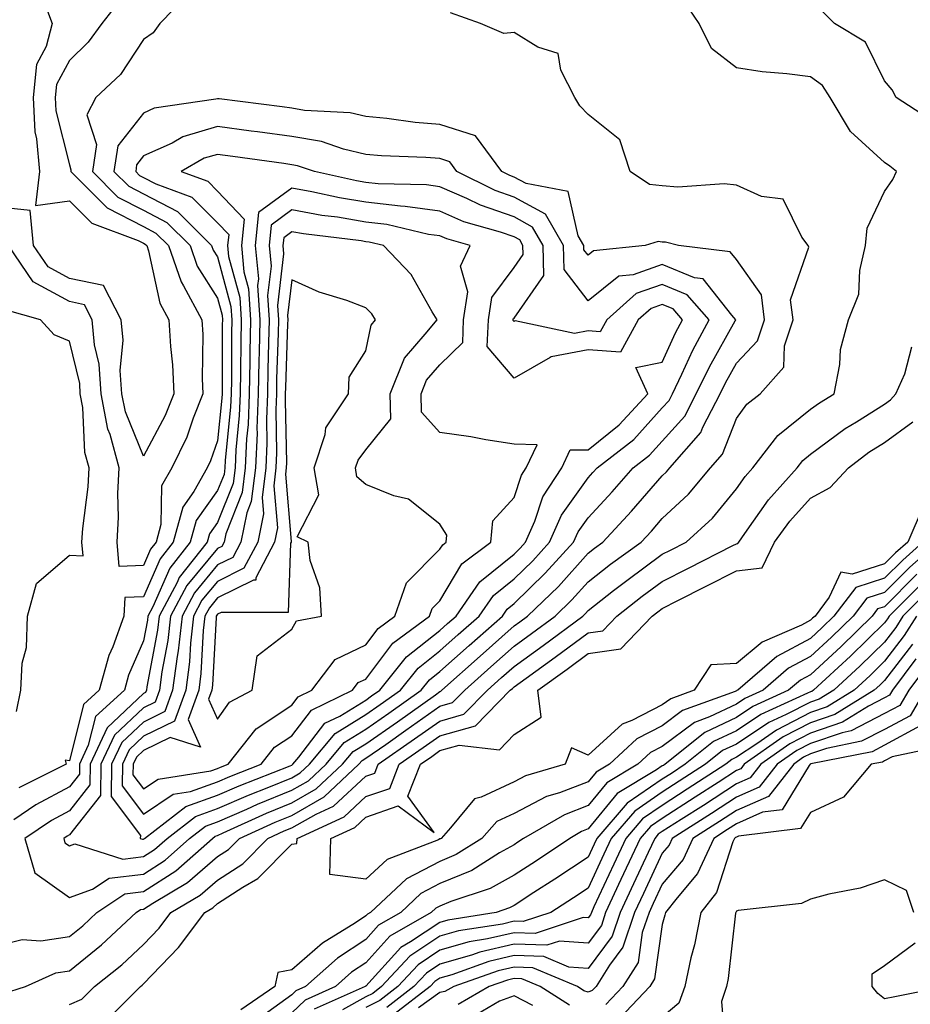
# Model space of a CAD drawing. Units: inches. Extents: x 1029203 to 1031843, y 7223978 to 7226618.
# Drawn here: x 1030871 to 1030992, y 7224790 to 7224922 of the extents above; entities that cross this region are included whole.
import ezdxf

# ---------------------------------------------------------------- set-up
doc = ezdxf.new("R2010")
doc.units = ezdxf.units.IN
doc.header["$MEASUREMENT"] = 0
doc.layers.add('Contour_10297223', color=7, linetype='Continuous', true_color=0x817c4a)

msp = doc.modelspace()

# ---------------------------------------------------------------- linework, layer by layer
at = {"layer": 'Contour_10297223'}
for points in [[(1030874.32, 7224925.65, 2864), (1030875.71, 7224921.92, 2864), (1030874.94, 7224918.81, 2864), (1030873.62, 7224916.35, 2864), (1030873.15, 7224911.92, 2864), (1030873.4, 7224907.27, 2864), (1030873.64, 7224906.33, 2864), (1030874.01, 7224901.92, 2864), (1030873.48, 7224897.35, 2864), (1030878.05, 7224897.97, 2864), (1030881.08, 7224894.95, 2864), (1030887.35, 7224892.62, 2864), (1030888.05, 7224892.25, 2864), (1030888.26, 7224892.13, 2864), (1030888.5, 7224891.92, 2864), (1030888.73, 7224891.24, 2864), (1030890.28, 7224884.15, 2864), (1030891.49, 7224881.92, 2864), (1030891.68, 7224878.29, 2864), (1030891.96, 7224875.83, 2864), (1030892.15, 7224871.92, 2864), (1030890.98, 7224868.99, 2864), (1030888.05, 7224863.5, 2864), (1030885.61, 7224869.48, 2864), (1030885.14, 7224871.92, 2864), (1030884.92, 7224875.05, 2864), (1030885.3, 7224879.17, 2864), (1030885.02, 7224881.92, 2864), (1030882.68, 7224886.55, 2864), (1030878.05, 7224887.47, 2864), (1030875.18, 7224889.05, 2864), (1030873.21, 7224891.92, 2864), (1030872.78, 7224896.65, 2864), (1030868.05, 7224897.17, 2864)], [(1030884.89, 7224925.08, 2865), (1030882.44, 7224921.92, 2865), (1030880.61, 7224919.36, 2865), (1030878.05, 7224916.92, 2865), (1030876.31, 7224913.66, 2865), (1030876.12, 7224911.92, 2865), (1030876.23, 7224910.1, 2865), (1030878.05, 7224902.82, 2865), (1030878.26, 7224902.13, 2865), (1030878.23, 7224901.92, 2865), (1030883.15, 7224897.02, 2865), (1030888.05, 7224894.48, 2865), (1030889.73, 7224893.6, 2865), (1030891.41, 7224891.92, 2865), (1030893.15, 7224887.02, 2865), (1030893.46, 7224886.51, 2865), (1030895.92, 7224881.92, 2865), (1030896.04, 7224879.91, 2865), (1030895.98, 7224873.99, 2865), (1030896.08, 7224871.92, 2865), (1030894.77, 7224868.64, 2865), (1030893.89, 7224866.08, 2865), (1030891.88, 7224861.92, 2865), (1030890.49, 7224859.48, 2865), (1030890.41, 7224854.28, 2865), (1030889.77, 7224851.92, 2865), (1030889.01, 7224850.96, 2865), (1030888.05, 7224848.74, 2865), (1030884.75, 7224848.62, 2865), (1030884.5, 7224851.92, 2865), (1030884.69, 7224855.28, 2865), (1030884.61, 7224858.48, 2865), (1030884.79, 7224861.92, 2865), (1030883.54, 7224866.43, 2865), (1030883.26, 7224867.13, 2865), (1030882.35, 7224871.92, 2865), (1030882.07, 7224875.94, 2865), (1030881.43, 7224878.54, 2865), (1030881.12, 7224881.92, 2865), (1030880.08, 7224883.95, 2865), (1030878.05, 7224884.36, 2865), (1030873.17, 7224887.04, 2865), (1030869.83, 7224891.92, 2865)], [(1030894.09, 7224925.88, 2866), (1030890.24, 7224921.92, 2866), (1030889.34, 7224920.63, 2866), (1030888.05, 7224919.73, 2866), (1030884.94, 7224915.03, 2866), (1030881.64, 7224911.92, 2866), (1030880.41, 7224909.56, 2866), (1030881.7, 7224905.57, 2866), (1030881.16, 7224901.92, 2866), (1030884.61, 7224898.48, 2866), (1030888.05, 7224896.69, 2866), (1030891.19, 7224895.06, 2866), (1030894.34, 7224891.92, 2866), (1030895.3, 7224889.17, 2866), (1030898.05, 7224884.83, 2866), (1030898.67, 7224882.55, 2866), (1030898.71, 7224881.92, 2866), (1030898.69, 7224881.28, 2866), (1030898.67, 7224872.55, 2866), (1030898.66, 7224871.92, 2866), (1030898.64, 7224871.33, 2866), (1030898.05, 7224865.59, 2866), (1030897.11, 7224862.86, 2866), (1030896.66, 7224861.92, 2866), (1030894.85, 7224858.72, 2866), (1030893.34, 7224856.63, 2866), (1030892.07, 7224851.92, 2866), (1030890.3, 7224849.67, 2866), (1030888.05, 7224844.52, 2866), (1030885.55, 7224844.42, 2866), (1030885.39, 7224841.92, 2866), (1030883.91, 7224837.78, 2866), (1030883.38, 7224836.59, 2866), (1030882.09, 7224831.92, 2866), (1030879.98, 7224829.99, 2866), (1030878.05, 7224822.39, 2866), (1030877.48, 7224822.49, 2866), (1030877.64, 7224821.92, 2866), (1030871.25, 7224818.72, 2866)], [(1030878.05, 7224789.52, 2865), (1030879.73, 7224790.24, 2865), (1030881.43, 7224791.92, 2865), (1030885.12, 7224794.85, 2865), (1030888.05, 7224797.6, 2865), (1030890.16, 7224799.81, 2865), (1030891.76, 7224801.92, 2865), (1030895.71, 7224804.26, 2865), (1030898.05, 7224806.3, 2865), (1030901.47, 7224808.5, 2865), (1030904.83, 7224811.92, 2865), (1030907.03, 7224812.94, 2865), (1030908.05, 7224813.35, 2865), (1030911.33, 7224815.2, 2865), (1030913.69, 7224816.28, 2865), (1030918.05, 7224820.3, 2865), (1030919.26, 7224820.71, 2865), (1030919.73, 7224821.92, 2865), (1030924.63, 7224825.34, 2865), (1030928.05, 7224827.76, 2865), (1030931.29, 7224828.68, 2865), (1030934.48, 7224831.92, 2865), (1030936.35, 7224833.62, 2865), (1030938.05, 7224835.1, 2865), (1030942, 7224837.97, 2865), (1030947.33, 7224841.92, 2865), (1030947.7, 7224842.27, 2865), (1030948.05, 7224842.68, 2865), (1030951.49, 7224845.36, 2865), (1030953.25, 7224846.72, 2865), (1030958.05, 7224850.28, 2865), (1030959.14, 7224850.83, 2865), (1030961.29, 7224851.92, 2865), (1030964.83, 7224855.14, 2865), (1030968.05, 7224859.09, 2865), (1030969.22, 7224860.75, 2865), (1030970.26, 7224861.92, 2865), (1030973.66, 7224866.31, 2865), (1030978.05, 7224869.83, 2865), (1030979.26, 7224870.71, 2865), (1030981.25, 7224871.92, 2865), (1030982, 7224875.87, 2865), (1030982.09, 7224877.88, 2865), (1030983.17, 7224881.92, 2865), (1030984.59, 7224885.38, 2865), (1030984.69, 7224888.56, 2865), (1030985.49, 7224891.92, 2865), (1030985.71, 7224894.26, 2865), (1030988.05, 7224899.22, 2865), (1030989.14, 7224900.83, 2865), (1030989.65, 7224901.92, 2865), (1030988.77, 7224902.64, 2865), (1030988.05, 7224903.13, 2865), (1030983.44, 7224907.31, 2865), (1030980.69, 7224911.92, 2865), (1030979.65, 7224913.52, 2865), (1030978.05, 7224914.69, 2865), (1030974.85, 7224915.12, 2865), (1030971.51, 7224915.38, 2865), (1030968.05, 7224915.9, 2865), (1030964.67, 7224918.54, 2865), (1030963.03, 7224921.92, 2865), (1030961.02, 7224924.89, 2865)], [(1030869.01, 7224790.96, 2866), (1030872.15, 7224791.92, 2866), (1030876.21, 7224793.76, 2866), (1030878.05, 7224794.03, 2866), (1030882.41, 7224797.56, 2866), (1030887.05, 7224801.92, 2866), (1030887.66, 7224802.31, 2866), (1030888.05, 7224802.37, 2866), (1030889.3, 7224803.17, 2866), (1030894.01, 7224805.96, 2866), (1030898.05, 7224809.48, 2866), (1030899.53, 7224810.44, 2866), (1030901, 7224811.92, 2866), (1030905.84, 7224814.13, 2866), (1030908.05, 7224815.03, 2866), (1030912.44, 7224817.53, 2866), (1030917.13, 7224821.92, 2866), (1030917.54, 7224822.43, 2866), (1030918.05, 7224822.74, 2866), (1030920.73, 7224824.6, 2866), (1030923.46, 7224826.51, 2866), (1030928.05, 7224829.75, 2866), (1030929.73, 7224830.24, 2866), (1030931.39, 7224831.92, 2866), (1030934.91, 7224835.06, 2866), (1030938.05, 7224837.84, 2866), (1030940.41, 7224839.56, 2866), (1030943.6, 7224841.92, 2866), (1030945.86, 7224844.11, 2866), (1030948.05, 7224846.55, 2866), (1030951.06, 7224848.91, 2866), (1030955.22, 7224851.92, 2866), (1030956.59, 7224853.38, 2866), (1030958.05, 7224855.1, 2866), (1030961.6, 7224858.37, 2866), (1030964.57, 7224861.92, 2866), (1030966.19, 7224863.78, 2866), (1030968.05, 7224868.6, 2866), (1030969.44, 7224870.53, 2866), (1030971.27, 7224871.92, 2866), (1030974.46, 7224875.51, 2866), (1030974.53, 7224878.4, 2866), (1030975.69, 7224881.92, 2866), (1030975.37, 7224884.6, 2866), (1030977.84, 7224891.71, 2866), (1030977.74, 7224891.92, 2866), (1030976.9, 7224893.07, 2866), (1030974.34, 7224898.21, 2866), (1030971.43, 7224898.54, 2866), (1030968.05, 7224900.08, 2866), (1030966.39, 7224900.26, 2866), (1030960.16, 7224899.81, 2866), (1030958.05, 7224899.97, 2866), (1030956.31, 7224900.18, 2866), (1030953.71, 7224901.92, 2866), (1030952.31, 7224906.18, 2866), (1030948.05, 7224909.62, 2866), (1030946.94, 7224910.81, 2866), (1030946.27, 7224911.92, 2866), (1030944.38, 7224915.59, 2866), (1030943.99, 7224917.86, 2866), (1030941.27, 7224918.7, 2866), (1030938.05, 7224920.69, 2866), (1030936.68, 7224920.55, 2866), (1030933.54, 7224921.92, 2866), (1030929.46, 7224923.33, 2866)], [(1030994.73, 7224908.6, 2864), (1030989.59, 7224911.92, 2864), (1030989.09, 7224912.96, 2864), (1030988.05, 7224914.17, 2864), (1030985.49, 7224919.36, 2864), (1030981.27, 7224921.92, 2864), (1030979.65, 7224923.52, 2864)], [(1030868.05, 7224797.35, 2867), (1030871.7, 7224798.27, 2867), (1030874.22, 7224798.09, 2867), (1030878.05, 7224798.66, 2867), (1030879.85, 7224800.12, 2867), (1030881.78, 7224801.92, 2867), (1030885.53, 7224804.44, 2867), (1030888.05, 7224804.73, 2867), (1030892.42, 7224807.55, 2867), (1030897.35, 7224811.92, 2867), (1030897.74, 7224812.23, 2867), (1030898.05, 7224812.33, 2867), (1030898.79, 7224812.66, 2867), (1030904.65, 7224815.32, 2867), (1030908.05, 7224816.72, 2867), (1030911.37, 7224818.6, 2867), (1030914.91, 7224821.92, 2867), (1030916.33, 7224823.64, 2867), (1030918.05, 7224824.69, 2867), (1030922.31, 7224827.66, 2867), (1030927.44, 7224831.31, 2867), (1030928.05, 7224831.74, 2867), (1030928.19, 7224831.78, 2867), (1030928.32, 7224831.92, 2867), (1030933.46, 7224836.51, 2867), (1030938.05, 7224840.59, 2867), (1030938.83, 7224841.14, 2867), (1030939.87, 7224841.92, 2867), (1030944.05, 7224845.92, 2867), (1030948.05, 7224850.42, 2867), (1030948.89, 7224851.08, 2867), (1030950.04, 7224851.92, 2867), (1030953.91, 7224856.06, 2867), (1030958.05, 7224860.87, 2867), (1030958.6, 7224861.37, 2867), (1030959.05, 7224861.92, 2867), (1030963.26, 7224866.71, 2867), (1030963.54, 7224867.41, 2867), (1030965.84, 7224871.92, 2867), (1030966.57, 7224873.4, 2867), (1030968.05, 7224876.04, 2867), (1030970.9, 7224879.07, 2867), (1030971.84, 7224881.92, 2867), (1030971.43, 7224885.3, 2867), (1030968.05, 7224890.06, 2867), (1030967.23, 7224891.1, 2867), (1030960.24, 7224891.92, 2867), (1030958.5, 7224892.37, 2867), (1030958.05, 7224892.39, 2867), (1030957.5, 7224892.47, 2867), (1030955.73, 7224891.92, 2867), (1030948.75, 7224891.22, 2867), (1030948.05, 7224890.63, 2867), (1030947.48, 7224891.35, 2867), (1030947.48, 7224891.92, 2867), (1030946.72, 7224893.25, 2867), (1030945.37, 7224899.24, 2867), (1030939.67, 7224900.3, 2867), (1030938.05, 7224901.18, 2867), (1030937.5, 7224901.37, 2867), (1030936.39, 7224901.92, 2867), (1030932.85, 7224906.72, 2867), (1030928.05, 7224908.29, 2867), (1030924.69, 7224908.56, 2867), (1030920.88, 7224909.09, 2867), (1030918.05, 7224909.34, 2867), (1030915.96, 7224909.83, 2867), (1030909.79, 7224910.18, 2867), (1030908.05, 7224910.49, 2867), (1030906.78, 7224910.65, 2867), (1030898.25, 7224911.72, 2867), (1030898.05, 7224911.74, 2867), (1030897.8, 7224911.67, 2867), (1030889.51, 7224910.46, 2867), (1030888.05, 7224909.79, 2867), (1030884.59, 7224905.38, 2867), (1030884.07, 7224901.92, 2867), (1030886.06, 7224899.93, 2867), (1030888.05, 7224898.89, 2867), (1030892.64, 7224896.51, 2867), (1030897.25, 7224891.92, 2867), (1030897.46, 7224891.33, 2867), (1030898.05, 7224890.4, 2867), (1030899.85, 7224883.72, 2867), (1030899.96, 7224881.92, 2867), (1030899.92, 7224880.05, 2867), (1030899.91, 7224873.78, 2867), (1030899.89, 7224871.92, 2867), (1030899.81, 7224870.16, 2867), (1030899.07, 7224862.94, 2867), (1030899.03, 7224861.92, 2867), (1030898.93, 7224861.04, 2867), (1030898.05, 7224858.85, 2867), (1030895.14, 7224854.83, 2867), (1030894.36, 7224851.92, 2867), (1030891.59, 7224848.38, 2867), (1030889.32, 7224843.19, 2867), (1030888.64, 7224841.92, 2867), (1030888.58, 7224841.39, 2867), (1030888.05, 7224838.58, 2867), (1030886.02, 7224833.95, 2867), (1030885.47, 7224831.92, 2867), (1030881.6, 7224828.37, 2867), (1030880.61, 7224824.48, 2867), (1030879.42, 7224821.92, 2867), (1030879.4, 7224820.57, 2867), (1030878.05, 7224818.87, 2867), (1030873.54, 7224816.43, 2867), (1030870.57, 7224814.44, 2867)], [(1030870.94, 7224829.03, 2866), (1030871.51, 7224831.92, 2866), (1030871.7, 7224835.57, 2866), (1030872.29, 7224837.68, 2866), (1030872.42, 7224841.92, 2866), (1030873.64, 7224846.33, 2866), (1030878.05, 7224850.16, 2866), (1030879.91, 7224850.06, 2866), (1030879.75, 7224851.92, 2866), (1030879.87, 7224853.74, 2866), (1030880.61, 7224859.36, 2866), (1030880.73, 7224861.92, 2866), (1030880.14, 7224864.01, 2866), (1030879.89, 7224870.08, 2866), (1030879.53, 7224871.92, 2866), (1030879.46, 7224873.33, 2866), (1030878.05, 7224879.01, 2866), (1030876.02, 7224879.89, 2866), (1030874.16, 7224881.92, 2866), (1030869.38, 7224883.25, 2866)], [(1030882.85, 7224787.12, 2864), (1030887.64, 7224791.92, 2864), (1030887.87, 7224792.1, 2864), (1030888.05, 7224792.27, 2864), (1030892.76, 7224797.21, 2864), (1030896.35, 7224801.92, 2864), (1030897.42, 7224802.55, 2864), (1030898.05, 7224803.11, 2864), (1030901.45, 7224805.32, 2864), (1030903.48, 7224806.49, 2864), (1030908.05, 7224811.14, 2864), (1030908.75, 7224811.22, 2864), (1030908.77, 7224811.92, 2864), (1030915.12, 7224814.85, 2864), (1030918.05, 7224817.55, 2864), (1030921.31, 7224818.66, 2864), (1030922.56, 7224821.92, 2864), (1030925.8, 7224824.17, 2864), (1030928.05, 7224825.77, 2864), (1030932.84, 7224827.13, 2864), (1030937.54, 7224831.92, 2864), (1030937.82, 7224832.15, 2864), (1030938.05, 7224832.37, 2864), (1030939.69, 7224833.56, 2864), (1030943.6, 7224836.37, 2864), (1030948.05, 7224839.67, 2864), (1030950.02, 7224839.95, 2864), (1030951.9, 7224841.92, 2864), (1030955.35, 7224844.62, 2864), (1030958.05, 7224846.61, 2864), (1030961.57, 7224848.4, 2864), (1030967.58, 7224851.45, 2864), (1030968.05, 7224851.69, 2864), (1030968.26, 7224851.71, 2864), (1030968.36, 7224851.92, 2864), (1030969.18, 7224853.05, 2864), (1030972.37, 7224857.6, 2864), (1030976.23, 7224861.92, 2864), (1030977.03, 7224862.94, 2864), (1030978.05, 7224863.76, 2864), (1030982.74, 7224867.23, 2864), (1030984.26, 7224868.13, 2864), (1030988.05, 7224870.51, 2864), (1030988.85, 7224871.12, 2864), (1030989.57, 7224871.92, 2864), (1030990.76, 7224874.63, 2864), (1030991.72, 7224878.25, 2864)], [(1030993.25, 7224856.72, 2863), (1030991.16, 7224851.92, 2863), (1030989.51, 7224850.46, 2863), (1030988.05, 7224848.97, 2863), (1030983.69, 7224847.56, 2863), (1030982.13, 7224847.84, 2863), (1030980.59, 7224844.46, 2863), (1030978.66, 7224841.92, 2863), (1030978.34, 7224841.63, 2863), (1030978.05, 7224841.35, 2863), (1030976.84, 7224840.71, 2863), (1030971.55, 7224838.42, 2863), (1030968.05, 7224835.53, 2863), (1030964.61, 7224835.36, 2863), (1030962.35, 7224831.92, 2863), (1030959.2, 7224830.77, 2863), (1030958.05, 7224829.93, 2863), (1030953.95, 7224827.82, 2863), (1030952.64, 7224827.33, 2863), (1030948.05, 7224823.15, 2863), (1030945.82, 7224824.15, 2863), (1030944.96, 7224821.92, 2863), (1030939.61, 7224820.36, 2863), (1030938.05, 7224819.54, 2863), (1030933.6, 7224817.47, 2863), (1030932.7, 7224817.27, 2863), (1030929.46, 7224813.33, 2863), (1030928.21, 7224811.92, 2863), (1030928.11, 7224811.86, 2863), (1030928.05, 7224811.84, 2863), (1030927.87, 7224811.74, 2863), (1030920.92, 7224809.05, 2863), (1030918.05, 7224806.41, 2863), (1030913.19, 7224807.06, 2863), (1030913.32, 7224811.92, 2863), (1030916.57, 7224813.4, 2863), (1030918.05, 7224814.79, 2863), (1030922.42, 7224816.3, 2863), (1030927.27, 7224812.7, 2863), (1030923.73, 7224817.6, 2863), (1030925.41, 7224821.92, 2863), (1030926.98, 7224822.99, 2863), (1030928.05, 7224823.78, 2863), (1030930.65, 7224824.52, 2863), (1030936.08, 7224823.89, 2863), (1030938.05, 7224825.94, 2863), (1030941.7, 7224828.27, 2863), (1030941.25, 7224831.92, 2863), (1030945.22, 7224834.75, 2863), (1030948.05, 7224836.86, 2863), (1030952.46, 7224837.51, 2863), (1030956.7, 7224841.92, 2863), (1030957.46, 7224842.51, 2863), (1030958.05, 7224842.96, 2863), (1030960.16, 7224844.03, 2863), (1030963.99, 7224845.98, 2863), (1030968.05, 7224848.05, 2863), (1030971.53, 7224848.44, 2863), (1030973.21, 7224851.92, 2863), (1030975.26, 7224854.71, 2863), (1030978.05, 7224857.82, 2863), (1030980.69, 7224859.28, 2863), (1030983.17, 7224861.92, 2863), (1030985.94, 7224864.03, 2863), (1030988.05, 7224865.36, 2863), (1030991.84, 7224868.13, 2863)], [(1030993.21, 7224851.92, 2864), (1030990.49, 7224849.48, 2864), (1030988.05, 7224847.06, 2864), (1030984.18, 7224845.79, 2864), (1030981.21, 7224841.92, 2864), (1030979.61, 7224840.36, 2864), (1030978.05, 7224838.91, 2864), (1030973.5, 7224836.47, 2864), (1030968.23, 7224831.92, 2864), (1030968.11, 7224831.86, 2864), (1030968.05, 7224831.84, 2864), (1030967.87, 7224831.74, 2864), (1030960.8, 7224829.17, 2864), (1030958.05, 7224827.13, 2864), (1030954.61, 7224825.36, 2864), (1030950.92, 7224821.92, 2864), (1030949.12, 7224820.85, 2864), (1030948.05, 7224819.54, 2864), (1030944.18, 7224818.05, 2864), (1030942.42, 7224817.55, 2864), (1030938.05, 7224815.28, 2864), (1030935.75, 7224814.22, 2864), (1030933.69, 7224811.92, 2864), (1030930.24, 7224809.73, 2864), (1030928.05, 7224808.81, 2864), (1030923.52, 7224806.45, 2864), (1030918.66, 7224801.92, 2864), (1030918.26, 7224801.71, 2864), (1030918.05, 7224801.45, 2864), (1030916.66, 7224800.53, 2864), (1030912.19, 7224797.78, 2864), (1030908.05, 7224794.17, 2864), (1030906.16, 7224793.81, 2864), (1030905.78, 7224791.92, 2864), (1030901.17, 7224788.8, 2864)], [(1030995.26, 7224851.92, 2865), (1030991.45, 7224848.52, 2865), (1030988.05, 7224845.12, 2865), (1030985.65, 7224844.32, 2865), (1030983.79, 7224841.92, 2865), (1030980.88, 7224839.09, 2865), (1030978.05, 7224836.45, 2865), (1030975.08, 7224834.89, 2865), (1030971.66, 7224831.92, 2865), (1030969.18, 7224830.79, 2865), (1030968.05, 7224830.05, 2865), (1030964.44, 7224828.31, 2865), (1030962.41, 7224827.56, 2865), (1030958.05, 7224824.34, 2865), (1030956.45, 7224823.52, 2865), (1030954.75, 7224821.92, 2865), (1030950.55, 7224819.42, 2865), (1030948.05, 7224816.37, 2865), (1030944.85, 7224815.12, 2865), (1030939.34, 7224811.92, 2865), (1030938.58, 7224811.39, 2865), (1030938.05, 7224811.06, 2865), (1030936.08, 7224809.95, 2865), (1030932.37, 7224807.6, 2865), (1030928.05, 7224805.81, 2865), (1030925.49, 7224804.48, 2865), (1030922.78, 7224801.92, 2865), (1030919.77, 7224800.2, 2865), (1030918.05, 7224798.29, 2865), (1030914.22, 7224795.75, 2865), (1030909.92, 7224791.92, 2865), (1030908.62, 7224791.35, 2865), (1030908.05, 7224790.81, 2865), (1030904.03, 7224787.9, 2865)], [(1030992.41, 7224847.56, 2866), (1030988.05, 7224843.19, 2866), (1030987.09, 7224842.88, 2866), (1030986.37, 7224841.92, 2866), (1030982.17, 7224837.8, 2866), (1030978.05, 7224834.01, 2866), (1030976.68, 7224833.29, 2866), (1030975.1, 7224831.92, 2866), (1030970.26, 7224829.71, 2866), (1030968.05, 7224828.25, 2866), (1030963.77, 7224826.2, 2866), (1030958.42, 7224821.92, 2866), (1030958.21, 7224821.76, 2866), (1030958.05, 7224821.69, 2866), (1030957.29, 7224821.16, 2866), (1030951.98, 7224817.99, 2866), (1030948.05, 7224813.19, 2866), (1030947.13, 7224812.84, 2866), (1030945.57, 7224811.92, 2866), (1030941.06, 7224808.91, 2866), (1030938.05, 7224806.96, 2866), (1030934.83, 7224805.14, 2866), (1030929.51, 7224803.38, 2866), (1030928.05, 7224802.78, 2866), (1030927.48, 7224802.49, 2866), (1030926.88, 7224801.92, 2866), (1030921.27, 7224798.7, 2866), (1030918.05, 7224795.14, 2866), (1030916.12, 7224793.85, 2866), (1030913.95, 7224791.92, 2866), (1030909.87, 7224790.1, 2866), (1030908.05, 7224788.37, 2866)], [(1030993.36, 7224846.61, 2867), (1030988.67, 7224841.92, 2867), (1030988.44, 7224841.53, 2867), (1030988.05, 7224841.02, 2867), (1030983.44, 7224836.53, 2867), (1030978.44, 7224831.92, 2867), (1030978.21, 7224831.76, 2867), (1030978.05, 7224831.72, 2867), (1030977.64, 7224831.51, 2867), (1030971.33, 7224828.64, 2867), (1030968.05, 7224826.45, 2867), (1030964.98, 7224824.99, 2867), (1030961.16, 7224821.92, 2867), (1030959.28, 7224820.69, 2867), (1030958.05, 7224819.91, 2867), (1030953.3, 7224816.67, 2867), (1030949.22, 7224811.92, 2867), (1030948.85, 7224811.12, 2867), (1030948.05, 7224809.4, 2867), (1030943.56, 7224806.41, 2867), (1030940.73, 7224804.6, 2867), (1030938.05, 7224802.86, 2867), (1030937.44, 7224802.53, 2867), (1030935.63, 7224801.92, 2867), (1030929.1, 7224800.87, 2867), (1030928.05, 7224800.57, 2867), (1030924.1, 7224797.97, 2867), (1030922.76, 7224797.21, 2867), (1030918.05, 7224791.98, 2867), (1030918.01, 7224791.96, 2867), (1030917.97, 7224791.92, 2867), (1030911.1, 7224788.87, 2867)], [(1030994.28, 7224845.69, 2868), (1030990.51, 7224841.92, 2868), (1030989.57, 7224840.4, 2868), (1030988.05, 7224838.42, 2868), (1030984.77, 7224835.2, 2868), (1030981.19, 7224831.92, 2868), (1030979.24, 7224830.73, 2868), (1030978.05, 7224830.32, 2868), (1030974.75, 7224828.62, 2868), (1030972.42, 7224827.55, 2868), (1030968.05, 7224824.65, 2868), (1030966.19, 7224823.78, 2868), (1030963.89, 7224821.92, 2868), (1030960.35, 7224819.62, 2868), (1030958.05, 7224818.15, 2868), (1030954.36, 7224815.61, 2868), (1030951.17, 7224811.92, 2868), (1030950.18, 7224809.79, 2868), (1030948.05, 7224805.2, 2868), (1030946.08, 7224803.89, 2868), (1030943.01, 7224801.92, 2868), (1030939.28, 7224800.69, 2868), (1030938.05, 7224800.73, 2868), (1030936.49, 7224800.36, 2868), (1030930.55, 7224799.42, 2868), (1030928.05, 7224798.7, 2868), (1030923.97, 7224796, 2868), (1030920.18, 7224791.92, 2868), (1030918.99, 7224790.98, 2868), (1030918.05, 7224790.53, 2868), (1030914.89, 7224788.76, 2868)], [(1030992.33, 7224841.92, 2869), (1030990.69, 7224839.28, 2869), (1030988.05, 7224835.83, 2869), (1030986.08, 7224833.89, 2869), (1030983.93, 7224831.92, 2869), (1030980.3, 7224829.67, 2869), (1030978.05, 7224828.93, 2869), (1030973.44, 7224826.53, 2869), (1030970.82, 7224824.69, 2869), (1030968.05, 7224822.86, 2869), (1030967.42, 7224822.55, 2869), (1030966.62, 7224821.92, 2869), (1030961.43, 7224818.54, 2869), (1030958.05, 7224816.37, 2869), (1030955.39, 7224814.58, 2869), (1030953.13, 7224811.92, 2869), (1030951.51, 7224808.46, 2869), (1030948.83, 7224802.7, 2869), (1030948.48, 7224801.92, 2869), (1030948.36, 7224801.61, 2869), (1030948.05, 7224801.18, 2869), (1030947.37, 7224801.24, 2869), (1030940.88, 7224799.09, 2869), (1030938.05, 7224799.19, 2869), (1030934.48, 7224798.35, 2869), (1030932.01, 7224797.96, 2869), (1030928.05, 7224796.82, 2869), (1030925.1, 7224794.87, 2869), (1030922.37, 7224791.92, 2869), (1030919.92, 7224790.05, 2869), (1030918.05, 7224789.11, 2869)], [(1030991.82, 7224838.15, 2870), (1030988.05, 7224833.23, 2870), (1030987.39, 7224832.58, 2870), (1030986.66, 7224831.92, 2870), (1030981.33, 7224828.64, 2870), (1030978.05, 7224827.53, 2870), (1030974.36, 7224825.61, 2870), (1030969.12, 7224821.92, 2870), (1030968.66, 7224821.31, 2870), (1030968.05, 7224821.06, 2870), (1030965.59, 7224819.46, 2870), (1030962.5, 7224817.47, 2870), (1030958.05, 7224814.62, 2870), (1030956.45, 7224813.52, 2870), (1030955.08, 7224811.92, 2870), (1030952.84, 7224807.13, 2870), (1030952.48, 7224806.35, 2870), (1030950.41, 7224801.92, 2870), (1030949.83, 7224800.14, 2870), (1030948.05, 7224797.76, 2870), (1030944.18, 7224798.05, 2870), (1030942.48, 7224797.49, 2870), (1030938.05, 7224797.64, 2870), (1030933.42, 7224796.55, 2870), (1030932.29, 7224796.16, 2870), (1030928.05, 7224794.95, 2870), (1030926.23, 7224793.74, 2870), (1030924.53, 7224791.92, 2870), (1030920.88, 7224789.09, 2870)], [(1030992.27, 7224836.14, 2871), (1030989.12, 7224831.92, 2871), (1030988.73, 7224831.24, 2871), (1030988.05, 7224830.87, 2871), (1030985.88, 7224829.75, 2871), (1030982.37, 7224827.6, 2871), (1030978.05, 7224826.14, 2871), (1030975.28, 7224824.69, 2871), (1030971.35, 7224821.92, 2871), (1030969.89, 7224820.08, 2871), (1030968.05, 7224819.26, 2871), (1030963.6, 7224816.37, 2871), (1030960.61, 7224814.48, 2871), (1030958.05, 7224812.84, 2871), (1030957.5, 7224812.47, 2871), (1030957.03, 7224811.92, 2871), (1030956.14, 7224810.01, 2871), (1030954.18, 7224805.79, 2871), (1030952.37, 7224801.92, 2871), (1030951.27, 7224798.7, 2871), (1030948.05, 7224794.34, 2871), (1030945.43, 7224794.54, 2871), (1030942.09, 7224795.96, 2871), (1030938.05, 7224796.1, 2871), (1030934.67, 7224795.3, 2871), (1030929.65, 7224793.52, 2871), (1030928.05, 7224793.07, 2871), (1030927.35, 7224792.62, 2871), (1030926.72, 7224791.92, 2871), (1030921.84, 7224788.13, 2871)], [(1030994.18, 7224835.79, 2872), (1030991.33, 7224831.92, 2872), (1030990.1, 7224829.87, 2872), (1030988.05, 7224828.76, 2872), (1030983.54, 7224826.43, 2872), (1030982.31, 7224826.18, 2872), (1030978.05, 7224824.73, 2872), (1030976.19, 7224823.78, 2872), (1030973.56, 7224821.92, 2872), (1030971.14, 7224818.83, 2872), (1030968.05, 7224817.47, 2872), (1030964.69, 7224815.28, 2872), (1030959.38, 7224811.92, 2872), (1030958.97, 7224811, 2872), (1030958.05, 7224809.93, 2872), (1030955.51, 7224804.46, 2872), (1030954.32, 7224801.92, 2872), (1030952.74, 7224797.23, 2872), (1030950.92, 7224794.79, 2872), (1030949.12, 7224791.92, 2872), (1030948.6, 7224791.37, 2872), (1030948.05, 7224791.18, 2872), (1030947.48, 7224791.35, 2872), (1030946.59, 7224791.92, 2872), (1030940.59, 7224794.46, 2872), (1030938.05, 7224794.56, 2872), (1030935.92, 7224794.05, 2872), (1030929.91, 7224791.92, 2872), (1030928.73, 7224791.24, 2872), (1030928.05, 7224791.12, 2872), (1030925.18, 7224789.05, 2872)], [(1030993.52, 7224831.92, 2873), (1030991.49, 7224828.48, 2873), (1030988.05, 7224826.63, 2873), (1030984.94, 7224825.03, 2873), (1030980.2, 7224824.07, 2873), (1030978.05, 7224823.35, 2873), (1030977.11, 7224822.86, 2873), (1030975.78, 7224821.92, 2873), (1030972.39, 7224817.58, 2873), (1030968.05, 7224815.67, 2873), (1030965.76, 7224814.21, 2873), (1030962.19, 7224811.92, 2873), (1030960.88, 7224809.09, 2873), (1030958.05, 7224805.73, 2873), (1030956.84, 7224803.13, 2873), (1030956.27, 7224801.92, 2873), (1030955.35, 7224799.22, 2873), (1030954.79, 7224795.18, 2873), (1030952.74, 7224791.92, 2873), (1030950.45, 7224789.52, 2873)], [(1030992.85, 7224827.12, 2874), (1030988.05, 7224824.5, 2874), (1030986.35, 7224823.62, 2874), (1030978.09, 7224821.96, 2874), (1030978.05, 7224821.94, 2874), (1030978.03, 7224821.94, 2874), (1030978.01, 7224821.92, 2874), (1030977.87, 7224821.74, 2874), (1030974.22, 7224815.75, 2874), (1030971.57, 7224815.44, 2874), (1030968.05, 7224813.87, 2874), (1030966.86, 7224813.11, 2874), (1030965, 7224811.92, 2874), (1030962.8, 7224807.17, 2874), (1030960.04, 7224803.91, 2874), (1030958.48, 7224801.92, 2874), (1030958.4, 7224801.57, 2874), (1030958.05, 7224800.3, 2874), (1030957.01, 7224792.96, 2874), (1030956.37, 7224791.92, 2874), (1030952.31, 7224787.66, 2874)], [(1030995.67, 7224824.3, 2875), (1030989.05, 7224822.92, 2875), (1030988.05, 7224822.37, 2875), (1030987.76, 7224822.21, 2875), (1030986.25, 7224821.92, 2875), (1030982.48, 7224817.49, 2875), (1030978.05, 7224815.4, 2875), (1030976.72, 7224813.25, 2875), (1030968.34, 7224812.21, 2875), (1030968.05, 7224812.08, 2875), (1030967.95, 7224812.02, 2875), (1030967.8, 7224811.92, 2875), (1030967.58, 7224811.45, 2875), (1030965.35, 7224804.62, 2875), (1030963.23, 7224801.92, 2875), (1030962.42, 7224797.55, 2875), (1030961.92, 7224795.79, 2875), (1030961.08, 7224791.92, 2875), (1030960.3, 7224789.67, 2875), (1030958.05, 7224787.8, 2875)], [(1030992, 7224801.92, 2876), (1030991.02, 7224804.89, 2876), (1030988.05, 7224806.31, 2876), (1030984.77, 7224805.2, 2876), (1030980.51, 7224804.38, 2876), (1030978.05, 7224803.7, 2876), (1030976.82, 7224803.15, 2876), (1030968.3, 7224802.17, 2876), (1030968.05, 7224802.1, 2876), (1030968.01, 7224801.96, 2876), (1030967.97, 7224801.92, 2876), (1030967.95, 7224801.82, 2876), (1030966.96, 7224793.01, 2876), (1030966.72, 7224791.92, 2876), (1030966.02, 7224789.89, 2876), (1030966.6, 7224783.37, 2876)], [(1030996.35, 7224791.92, 2876), (1030989.42, 7224790.55, 2876), (1030988.05, 7224790.28, 2876), (1030987.13, 7224791, 2876), (1030986.37, 7224791.92, 2876), (1030986.35, 7224793.62, 2876), (1030988.05, 7224794.75, 2876), (1030992.17, 7224797.8, 2876)], [(1030945.55, 7224789.42, 2873), (1030941.57, 7224791.92, 2873), (1030939.1, 7224792.97, 2873), (1030938.05, 7224793.01, 2873), (1030937.17, 7224792.8, 2873), (1030934.69, 7224791.92, 2873), (1030930.49, 7224789.48, 2873)], [(1030940.59, 7224789.38, 2874), (1030938.05, 7224790.67, 2874), (1030936.08, 7224789.95, 2874), (1030932.25, 7224787.72, 2874)]]:
    msp.add_polyline3d(points, dxfattribs=at)
for points in [[(1030888.05, 7224807.1, 2868), (1030890.98, 7224808.99, 2868), (1030894.28, 7224811.92, 2868), (1030896.41, 7224813.56, 2868), (1030898.05, 7224814.15, 2868), (1030902, 7224815.87, 2868), (1030903.44, 7224816.53, 2868), (1030908.05, 7224818.42, 2868), (1030910.3, 7224819.67, 2868), (1030912.68, 7224821.92, 2868), (1030915.12, 7224824.85, 2868), (1030918.05, 7224826.67, 2868), (1030921.16, 7224828.81, 2868), (1030925.51, 7224831.92, 2868), (1030926.64, 7224833.33, 2868), (1030928.05, 7224834.44, 2868), (1030932, 7224837.97, 2868), (1030936.47, 7224841.92, 2868), (1030937.11, 7224842.86, 2868), (1030938.05, 7224843.62, 2868), (1030942.27, 7224847.7, 2868), (1030946.08, 7224851.92, 2868), (1030946.68, 7224853.29, 2868), (1030948.05, 7224855.2, 2868), (1030951.29, 7224858.68, 2868), (1030954.1, 7224861.92, 2868), (1030956.31, 7224863.66, 2868), (1030958.05, 7224865.55, 2868), (1030961.08, 7224868.89, 2868), (1030962.64, 7224871.92, 2868), (1030964.4, 7224875.57, 2868), (1030967.89, 7224881.76, 2868), (1030967.97, 7224881.92, 2868), (1030967.42, 7224882.55, 2868), (1030963.58, 7224887.45, 2868), (1030962.39, 7224887.58, 2868), (1030958.05, 7224889.38, 2868), (1030954.12, 7224887.99, 2868), (1030952.17, 7224887.8, 2868), (1030948.05, 7224884.48, 2868), (1030944.81, 7224888.68, 2868), (1030944.73, 7224891.92, 2868), (1030942.31, 7224896.18, 2868), (1030938.05, 7224898.48, 2868), (1030935.51, 7224899.38, 2868), (1030930.34, 7224901.92, 2868), (1030929.38, 7224903.25, 2868), (1030928.05, 7224903.66, 2868), (1030926.16, 7224903.81, 2868), (1030920.18, 7224904.05, 2868), (1030918.05, 7224904.22, 2868), (1030915.02, 7224904.95, 2868), (1030912.09, 7224905.96, 2868), (1030908.05, 7224906.67, 2868), (1030903.42, 7224907.29, 2868), (1030902.58, 7224907.39, 2868), (1030898.05, 7224907.99, 2868), (1030893.36, 7224906.61, 2868), (1030891.9, 7224905.77, 2868), (1030888.05, 7224904.03, 2868), (1030887.13, 7224902.84, 2868), (1030887, 7224901.92, 2868), (1030887.52, 7224901.39, 2868), (1030888.05, 7224901.12, 2868), (1030889.73, 7224900.24, 2868), (1030894.59, 7224898.46, 2868), (1030898.05, 7224895.01, 2868), (1030899.55, 7224893.42, 2868), (1030899.4, 7224891.92, 2868), (1030899.53, 7224890.44, 2868), (1030901.04, 7224884.91, 2868), (1030901.23, 7224881.92, 2868), (1030901.17, 7224878.8, 2868), (1030901.16, 7224875.03, 2868), (1030901.1, 7224871.92, 2868), (1030900.98, 7224868.99, 2868), (1030900.51, 7224864.38, 2868), (1030900.41, 7224861.92, 2868), (1030900.14, 7224859.83, 2868), (1030898.05, 7224854.56, 2868), (1030896.96, 7224853.01, 2868), (1030896.64, 7224851.92, 2868), (1030892.85, 7224847.12, 2868), (1030892.58, 7224846.45, 2868), (1030890.18, 7224841.92, 2868), (1030889.96, 7224840.01, 2868), (1030888.52, 7224832.39, 2868), (1030888.46, 7224831.92, 2868), (1030888.34, 7224831.63, 2868), (1030888.05, 7224831.47, 2868), (1030883.15, 7224826.82, 2868), (1030880.86, 7224821.92, 2868), (1030880.82, 7224819.15, 2868), (1030878.05, 7224815.63, 2868), (1030875.65, 7224814.32, 2868), (1030872.05, 7224811.92, 2868), (1030873.4, 7224807.27, 2868), (1030878.05, 7224803.95, 2868), (1030881.17, 7224805.05, 2868), (1030883.42, 7224806.55, 2868)], [(1030888.05, 7224809.46, 2869), (1030889.55, 7224810.42, 2869), (1030891.23, 7224811.92, 2869), (1030895.08, 7224814.89, 2869), (1030898.05, 7224815.94, 2869), (1030902.21, 7224817.76, 2869), (1030904.98, 7224818.85, 2869), (1030908.05, 7224820.1, 2869), (1030909.2, 7224820.77, 2869), (1030910.43, 7224821.92, 2869), (1030913.91, 7224826.06, 2869), (1030918.05, 7224828.62, 2869), (1030919.98, 7224829.99, 2869), (1030922.72, 7224831.92, 2869), (1030925.1, 7224834.87, 2869), (1030928.05, 7224837.21, 2869), (1030930.53, 7224839.44, 2869), (1030933.34, 7224841.92, 2869), (1030935.28, 7224844.69, 2869), (1030938.05, 7224846.96, 2869), (1030940.57, 7224849.4, 2869), (1030942.84, 7224851.92, 2869), (1030944.44, 7224855.53, 2869), (1030948.05, 7224860.57, 2869), (1030948.69, 7224861.28, 2869), (1030949.26, 7224861.92, 2869), (1030954.2, 7224865.77, 2869), (1030958.05, 7224870.01, 2869), (1030958.97, 7224871, 2869), (1030959.44, 7224871.92, 2869), (1030960.71, 7224874.58, 2869), (1030962.17, 7224877.8, 2869), (1030964.38, 7224881.92, 2869), (1030961.41, 7224885.28, 2869), (1030958.05, 7224886.69, 2869), (1030954.53, 7224885.44, 2869), (1030950.55, 7224881.92, 2869), (1030949.67, 7224880.3, 2869), (1030948.05, 7224880.42, 2869), (1030946.19, 7224880.06, 2869), (1030938.21, 7224881.76, 2869), (1030938.05, 7224881.67, 2869), (1030937.93, 7224881.8, 2869), (1030937.93, 7224881.92, 2869), (1030937.95, 7224882.02, 2869), (1030938.05, 7224882.15, 2869), (1030942.07, 7224887.9, 2869), (1030942, 7224891.92, 2869), (1030940.55, 7224894.42, 2869), (1030938.05, 7224895.79, 2869), (1030933.52, 7224897.39, 2869), (1030931.68, 7224898.29, 2869), (1030928.05, 7224899.85, 2869), (1030926.25, 7224900.12, 2869), (1030919.71, 7224900.26, 2869), (1030918.05, 7224900.46, 2869), (1030916.8, 7224900.67, 2869), (1030911.12, 7224901.92, 2869), (1030908.83, 7224902.7, 2869), (1030908.05, 7224902.84, 2869), (1030906.98, 7224902.99, 2869), (1030900.1, 7224903.97, 2869), (1030898.05, 7224904.24, 2869), (1030896.25, 7224903.72, 2869), (1030893.13, 7224901.92, 2869), (1030896.74, 7224900.61, 2869), (1030898.05, 7224899.28, 2869), (1030901.62, 7224895.49, 2869), (1030901.27, 7224891.92, 2869), (1030901.6, 7224888.37, 2869), (1030902.21, 7224886.08, 2869), (1030902.48, 7224881.92, 2869), (1030902.41, 7224877.56, 2869), (1030902.41, 7224876.28, 2869), (1030902.33, 7224871.92, 2869), (1030902.17, 7224867.8, 2869), (1030901.96, 7224865.83, 2869), (1030901.78, 7224861.92, 2869), (1030901.37, 7224858.6, 2869), (1030899.16, 7224853.03, 2869), (1030898.93, 7224851.92, 2869), (1030898.64, 7224851.33, 2869), (1030898.05, 7224851.06, 2869), (1030893.91, 7224846.06, 2869), (1030891.72, 7224841.92, 2869), (1030891.35, 7224838.62, 2869), (1030890.55, 7224834.42, 2869), (1030890.22, 7224831.92, 2869), (1030889.65, 7224830.32, 2869), (1030888.05, 7224829.56, 2869), (1030884.14, 7224825.83, 2869), (1030882.31, 7224821.92, 2869), (1030882.25, 7224817.72, 2869), (1030878.05, 7224812.39, 2869), (1030877.74, 7224812.23, 2869), (1030877.29, 7224811.92, 2869), (1030877.46, 7224811.33, 2869), (1030878.05, 7224810.92, 2869), (1030878.79, 7224811.18, 2869), (1030885.26, 7224809.13, 2869)], [(1030888.05, 7224811.82, 2870), (1030888.11, 7224811.86, 2870), (1030888.17, 7224811.92, 2870), (1030893.75, 7224816.22, 2870), (1030898.05, 7224817.74, 2870), (1030900.96, 7224819.01, 2870), (1030907.84, 7224821.71, 2870), (1030908.05, 7224821.8, 2870), (1030908.13, 7224821.84, 2870), (1030908.21, 7224821.92, 2870), (1030909.03, 7224822.9, 2870), (1030912.52, 7224827.45, 2870), (1030914.55, 7224828.42, 2870), (1030918.05, 7224830.59, 2870), (1030918.83, 7224831.14, 2870), (1030919.92, 7224831.92, 2870), (1030923.56, 7224836.41, 2870), (1030928.05, 7224839.99, 2870), (1030929.07, 7224840.9, 2870), (1030930.24, 7224841.92, 2870), (1030933.42, 7224846.55, 2870), (1030938.05, 7224850.3, 2870), (1030938.87, 7224851.1, 2870), (1030939.61, 7224851.92, 2870), (1030940.84, 7224854.71, 2870), (1030941.94, 7224858.03, 2870), (1030944.48, 7224861.92, 2870), (1030945.63, 7224864.34, 2870), (1030948.05, 7224864.36, 2870), (1030952.23, 7224867.74, 2870), (1030956.08, 7224871.92, 2870), (1030954.5, 7224875.47, 2870), (1030958.05, 7224876.2, 2870), (1030959.83, 7224880.14, 2870), (1030960.78, 7224881.92, 2870), (1030959.51, 7224883.38, 2870), (1030958.05, 7224883.99, 2870), (1030956.53, 7224883.44, 2870), (1030954.81, 7224881.92, 2870), (1030952.41, 7224877.56, 2870), (1030948.05, 7224877.86, 2870), (1030943.07, 7224876.9, 2870), (1030942.93, 7224876.8, 2870), (1030938.05, 7224874.01, 2870), (1030934.44, 7224878.31, 2870), (1030934.59, 7224881.92, 2870), (1030935.04, 7224884.93, 2870), (1030938.05, 7224888.95, 2870), (1030939.26, 7224890.71, 2870), (1030939.24, 7224891.92, 2870), (1030938.81, 7224892.68, 2870), (1030938.05, 7224893.09, 2870), (1030936.23, 7224893.74, 2870), (1030931.27, 7224895.14, 2870), (1030928.05, 7224896.55, 2870), (1030923.34, 7224897.21, 2870), (1030922.74, 7224897.23, 2870), (1030918.05, 7224897.78, 2870), (1030914.5, 7224898.37, 2870), (1030910.78, 7224899.19, 2870), (1030908.05, 7224899.69, 2870), (1030903.58, 7224896.39, 2870), (1030903.13, 7224891.92, 2870), (1030903.56, 7224887.43, 2870), (1030903.44, 7224886.53, 2870), (1030903.73, 7224881.92, 2870), (1030903.66, 7224877.53, 2870), (1030903.62, 7224876.35, 2870), (1030903.54, 7224871.92, 2870), (1030903.36, 7224867.23, 2870), (1030903.38, 7224866.59, 2870), (1030903.17, 7224861.92, 2870), (1030902.6, 7224857.37, 2870), (1030902, 7224855.87, 2870), (1030901.19, 7224851.92, 2870), (1030900.12, 7224849.85, 2870), (1030898.05, 7224848.83, 2870), (1030894.92, 7224845.05, 2870), (1030893.26, 7224841.92, 2870), (1030892.72, 7224837.25, 2870), (1030892.58, 7224836.45, 2870), (1030891.98, 7224831.92, 2870), (1030890.94, 7224829.03, 2870), (1030888.05, 7224827.62, 2870), (1030885.12, 7224824.85, 2870), (1030883.75, 7224821.92, 2870), (1030883.69, 7224817.56, 2870), (1030887.64, 7224812.33, 2870), (1030887.6, 7224811.92, 2870), (1030887.93, 7224811.8, 2870)], [(1030898.05, 7224819.54, 2871), (1030899.71, 7224820.26, 2871), (1030903.93, 7224821.92, 2871), (1030905.75, 7224824.22, 2871), (1030908.05, 7224825.75, 2871), (1030910.73, 7224829.24, 2871), (1030916.27, 7224831.92, 2871), (1030917.03, 7224832.94, 2871), (1030918.05, 7224833.42, 2871), (1030921.7, 7224838.27, 2871), (1030926.66, 7224841.92, 2871), (1030927.01, 7224842.96, 2871), (1030928.05, 7224843.99, 2871), (1030931, 7224848.97, 2871), (1030934.94, 7224851.92, 2871), (1030935.18, 7224854.79, 2871), (1030938.05, 7224857.92, 2871), (1030939.05, 7224860.92, 2871), (1030939.69, 7224861.92, 2871), (1030941.17, 7224865.05, 2871), (1030938.05, 7224865.12, 2871), (1030934.26, 7224865.71, 2871), (1030932.23, 7224866.1, 2871), (1030928.05, 7224866.69, 2871), (1030925.57, 7224869.44, 2871), (1030925.51, 7224871.92, 2871), (1030926.23, 7224873.74, 2871), (1030928.05, 7224875.83, 2871), (1030931.12, 7224878.85, 2871), (1030931.23, 7224881.92, 2871), (1030931.82, 7224885.69, 2871), (1030930.82, 7224889.15, 2871), (1030932.15, 7224891.92, 2871), (1030928.97, 7224892.84, 2871), (1030928.05, 7224893.23, 2871), (1030926.53, 7224893.44, 2871), (1030920.9, 7224894.77, 2871), (1030918.05, 7224895.1, 2871), (1030914.22, 7224895.75, 2871), (1030912.13, 7224896, 2871), (1030908.05, 7224896.74, 2871), (1030905.28, 7224894.69, 2871), (1030905, 7224891.92, 2871), (1030905.26, 7224889.13, 2871), (1030904.79, 7224885.18, 2871), (1030905, 7224881.92, 2871), (1030904.94, 7224878.81, 2871), (1030904.83, 7224875.14, 2871), (1030904.77, 7224871.92, 2871), (1030904.63, 7224868.5, 2871), (1030904.69, 7224865.28, 2871), (1030904.55, 7224861.92, 2871), (1030904.05, 7224857.92, 2871), (1030904.24, 7224855.73, 2871), (1030903.46, 7224851.92, 2871), (1030901.6, 7224848.37, 2871), (1030898.05, 7224846.61, 2871), (1030895.92, 7224844.05, 2871), (1030894.81, 7224841.92, 2871), (1030894.38, 7224838.25, 2871), (1030894.24, 7224835.73, 2871), (1030893.75, 7224831.92, 2871), (1030892.25, 7224827.72, 2871), (1030888.05, 7224825.71, 2871), (1030886.12, 7224823.85, 2871), (1030885.2, 7224821.92, 2871), (1030885.16, 7224819.03, 2871), (1030888.05, 7224815.2, 2871), (1030892.07, 7224817.9, 2871), (1030894.38, 7224818.25, 2871)], [(1030898.05, 7224821.35, 2872), (1030898.46, 7224821.51, 2872), (1030899.48, 7224821.92, 2872), (1030903.25, 7224826.72, 2872), (1030908.05, 7224829.89, 2872), (1030908.93, 7224831.04, 2872), (1030910.76, 7224831.92, 2872), (1030913.93, 7224836.04, 2872), (1030918.05, 7224838.03, 2872), (1030919.71, 7224840.26, 2872), (1030921.98, 7224841.92, 2872), (1030923.54, 7224846.43, 2872), (1030928.05, 7224850.94, 2872), (1030928.42, 7224851.55, 2872), (1030928.89, 7224851.92, 2872), (1030928.97, 7224852.84, 2872), (1030928.05, 7224854.32, 2872), (1030923.83, 7224857.7, 2872), (1030921.84, 7224858.13, 2872), (1030918.05, 7224859.69, 2872), (1030916.84, 7224860.71, 2872), (1030916.64, 7224861.92, 2872), (1030917, 7224862.97, 2872), (1030918.05, 7224864.36, 2872), (1030921.43, 7224868.54, 2872), (1030921.33, 7224871.92, 2872), (1030923.26, 7224876.71, 2872), (1030926.08, 7224879.95, 2872), (1030927.66, 7224881.92, 2872), (1030927, 7224882.97, 2872), (1030924.16, 7224888.03, 2872), (1030920.45, 7224891.92, 2872), (1030918.52, 7224892.39, 2872), (1030918.05, 7224892.43, 2872), (1030917.42, 7224892.55, 2872), (1030909.63, 7224893.5, 2872), (1030908.05, 7224893.8, 2872), (1030906.98, 7224892.99, 2872), (1030906.86, 7224891.92, 2872), (1030906.96, 7224890.83, 2872), (1030906.14, 7224883.83, 2872), (1030906.25, 7224881.92, 2872), (1030906.23, 7224880.1, 2872), (1030906.02, 7224873.95, 2872), (1030905.98, 7224871.92, 2872), (1030905.9, 7224869.77, 2872), (1030906.02, 7224863.95, 2872), (1030905.92, 7224861.92, 2872), (1030905.63, 7224859.5, 2872), (1030906.12, 7224853.85, 2872), (1030905.71, 7224851.92, 2872), (1030903.21, 7224847.08, 2872), (1030903.21, 7224846.76, 2872), (1030902.89, 7224846.76, 2872), (1030898.05, 7224844.4, 2872), (1030896.94, 7224843.03, 2872), (1030896.33, 7224841.92, 2872), (1030896.12, 7224839.99, 2872), (1030895.8, 7224834.17, 2872), (1030895.51, 7224831.92, 2872), (1030894.09, 7224827.96, 2872), (1030895.75, 7224824.22, 2872), (1030891.66, 7224825.53, 2872), (1030888.05, 7224823.8, 2872), (1030887.09, 7224822.88, 2872), (1030886.64, 7224821.92, 2872), (1030886.62, 7224820.49, 2872), (1030888.05, 7224818.6, 2872), (1030890.04, 7224819.93, 2872), (1030897.15, 7224821.02, 2872)], [(1030898.05, 7224827.99, 2873), (1030899.67, 7224830.3, 2873), (1030902.7, 7224831.92, 2873), (1030903.4, 7224836.57, 2873), (1030908.05, 7224840.14, 2873), (1030908.71, 7224841.26, 2873), (1030912.09, 7224841.92, 2873), (1030911.86, 7224845.73, 2873), (1030910.53, 7224849.44, 2873), (1030910.26, 7224851.92, 2873), (1030908.77, 7224852.64, 2873), (1030911.7, 7224858.27, 2873), (1030911.06, 7224861.92, 2873), (1030912.56, 7224866.43, 2873), (1030912.66, 7224867.31, 2873), (1030915.71, 7224871.92, 2873), (1030915.82, 7224874.15, 2873), (1030918.05, 7224877.7, 2873), (1030918.77, 7224881.2, 2873), (1030919.34, 7224881.92, 2873), (1030918.85, 7224882.72, 2873), (1030918.05, 7224883.54, 2873), (1030915.47, 7224884.5, 2873), (1030911.76, 7224885.63, 2873), (1030908.05, 7224887.31, 2873), (1030907.48, 7224882.49, 2873), (1030907.52, 7224881.92, 2873), (1030907.5, 7224881.37, 2873), (1030907.21, 7224872.76, 2873), (1030907.19, 7224871.92, 2873), (1030907.17, 7224871.04, 2873), (1030907.35, 7224862.62, 2873), (1030907.31, 7224861.92, 2873), (1030907.21, 7224861.08, 2873), (1030907.99, 7224851.98, 2873), (1030907.97, 7224851.92, 2873), (1030907.89, 7224851.76, 2873), (1030907.58, 7224842.39, 2873), (1030898.54, 7224842.41, 2873), (1030898.05, 7224842.17, 2873), (1030897.93, 7224842.04, 2873), (1030897.87, 7224841.92, 2873), (1030897.85, 7224841.72, 2873), (1030897.37, 7224832.6, 2873), (1030897.27, 7224831.92, 2873), (1030896.84, 7224830.71, 2873)]]:
    msp.add_polyline3d(points, close=True, dxfattribs=at)

doc.saveas('drawing.dxf')
